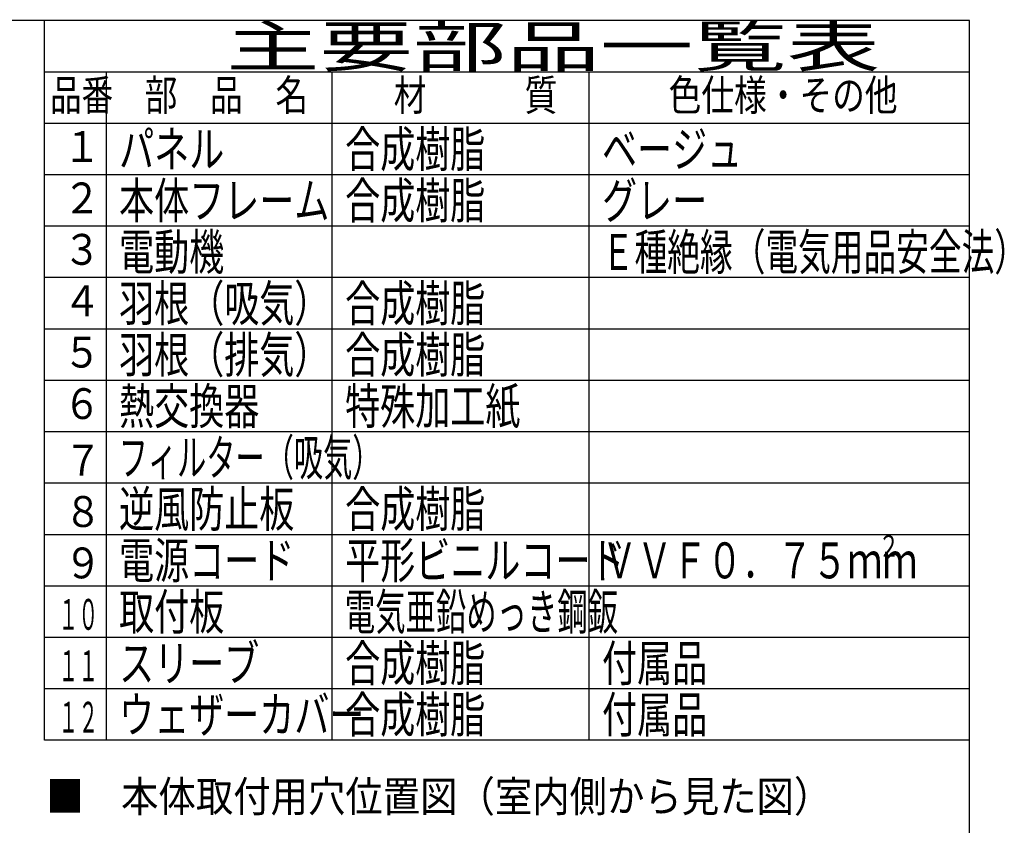
# Model space of a CAD drawing. Extents: x 13 to 287, y 5 to 194.
# Drawn here: x 191 to 287, y 116 to 194 of the extents above; entities that cross this region are included whole.
import ezdxf

# ---------------------------------------------------------------- set-up
doc = ezdxf.new("R2010")
doc.units = 0
doc.layers.add('M0', color=3, linetype='CONTINUOUS')
doc.styles.get("Standard").update_dxf_attribs({"font": 'txt', "bigfont": 'BIGFONT'})

msp = doc.modelspace()

# ---------------------------------------------------------------- linework, layer by layer
at = {"layer": 'M0', "color": 7}
for p, q in [((283.498761, 194.000239), (13.498761, 194.000239)), ((193.498761, 124.000239), (193.498761, 194.000239)), ((283.498761, 9.000239), (283.498761, 194.000239)), ((283.498761, 189.000239), (193.498761, 189.000239)), ((199.498761, 189.000239), (199.498761, 124.000239)), ((221.498761, 124.000239), (221.498761, 189.000239)), ((246.498761, 124.000239), (246.498761, 189.000239)), ((283.498761, 184.000239), (193.498761, 184.000239)), ((283.498761, 179.000239), (193.498761, 179.000239)), ((283.498761, 174.000239), (193.498761, 174.000239)), ((283.498761, 169.000239), (193.498761, 169.000239)), ((283.498761, 164.000239), (193.498761, 164.000239)), ((283.498761, 159.000239), (193.498761, 159.000239)), ((283.498761, 154.000239), (193.498761, 154.000239)), ((283.498761, 149.000239), (193.498761, 149.000239)), ((283.498761, 144.000239), (193.498761, 144.000239)), ((283.498761, 139.000239), (193.498761, 139.000239)), ((283.498761, 134.000239), (193.498761, 134.000239)), ((283.498761, 129.000239), (193.498761, 129.000239)), ((283.498761, 124.000239), (193.498761, 124.000239))]:
    msp.add_line(p, q, dxfattribs=at)

# ---------------------------------------------------------------- texts
for s, height, width, p in [('主要部品一覧表', 4, 1.666667, (211.165428, 189.500239)), ('品番', 3, 0.75, (194.023755, 185.250239)), ('部\u3000品\u3000名', 3, 0.777778, (203.232094, 185.250239)), ('材\u3000\u3000\u3000質', 3, 0.777778, (227.482094, 185.250239)), ('色仕様・その他', 3, 0.777778, (254.232094, 185.250239)), ('１', 3, 0.888889, (195.315422, 180.250239)), ('パネル', 3.5, 0.714286, (200.748761, 179.750239)), ('合成樹脂', 3.5, 0.714286, (222.748761, 179.750239)), ('ベージュ', 3.5, 0.714286, (247.748761, 179.750239)), ('２', 3, 0.888889, (195.315422, 175.250239)), ('本体フレーム', 3.5, 0.714286, (200.748761, 174.750239)), ('合成樹脂', 3.5, 0.714286, (222.748761, 174.750239)), ('グレー', 3.5, 0.714286, (247.748761, 174.750239)), ('電動機', 3.5, 0.714286, (200.748761, 169.750239)), ('Ｅ種絶縁（電気用品安全法）', 3.5, 0.666667, (247.732094, 169.750239)), ('３', 3, 0.888889, (195.315422, 170.250239)), ('羽根（吸気）', 3.5, 0.714286, (200.748761, 164.750239)), ('合成樹脂', 3.5, 0.714286, (222.748761, 164.750239)), ('４', 3, 0.888889, (195.315422, 165.250239)), ('５', 3, 0.888889, (195.315422, 160.250239)), ('羽根（排気）', 3.5, 0.714286, (200.748761, 159.750239)), ('合成樹脂', 3.5, 0.714286, (222.748761, 159.750239)), ('６', 3, 0.888889, (195.315422, 155.250239)), ('熱交換器', 3.5, 0.714286, (200.748761, 154.750239)), ('特殊加工紙', 3.5, 0.714286, (222.748761, 154.750239)), ('フィルター（吸気）', 3.5, 0.595238, (200.707094, 149.750239)), ('７', 3, 0.888889, (195.415428, 149.750239)), ('逆風防止板', 3.5, 0.714286, (200.748761, 144.750239)), ('合成樹脂', 3.5, 0.714286, (222.748761, 144.750239)), ('８', 3, 0.888889, (195.415428, 144.750239)), ('２', 2.1, 0.714286, (274.648761, 141.850245)), ('９', 3, 0.888889, (195.415428, 139.750239)), ('電源コード', 3.5, 0.714286, (200.748761, 139.750239)), ('平形ビニルコード', 3.5, 0.714286, (222.748761, 139.750239)), ('ＶＶＦ０．７５ｍｍ', 3.5, 0.714286, (247.748761, 139.750239)), ('取付板', 3.5, 0.714286, (200.748761, 134.750239)), ('電気亜鉛めっき鋼鈑', 3.5, 0.619048, (222.715428, 134.750239)), ('１０', 3, 0.472222, (194.850038, 134.750239)), ('スリーブ', 3.5, 0.714286, (200.748761, 129.750239)), ('合成樹脂', 3.5, 0.714286, (222.748761, 129.750239)), ('付属品', 3.5, 0.714286, (247.748761, 129.750239)), ('１１', 3, 0.472222, (194.850038, 129.750239)), ('ウェザーカバー', 3.5, 0.714286, (200.748761, 124.750239)), ('合成樹脂', 3.5, 0.714286, (222.748761, 124.750239)), ('付属品', 3.5, 0.714286, (247.748761, 124.750239)), ('１２', 3, 0.472222, (194.850038, 124.750239)), ('■\u3000本体取付用穴位置図（室内側から見た図）', 3, 0.888889, (193.665428, 117.040446))]:
    msp.add_text(s, height=height, dxfattribs=dict(at, width=width)).set_placement(p)

doc.saveas('drawing.dxf')
